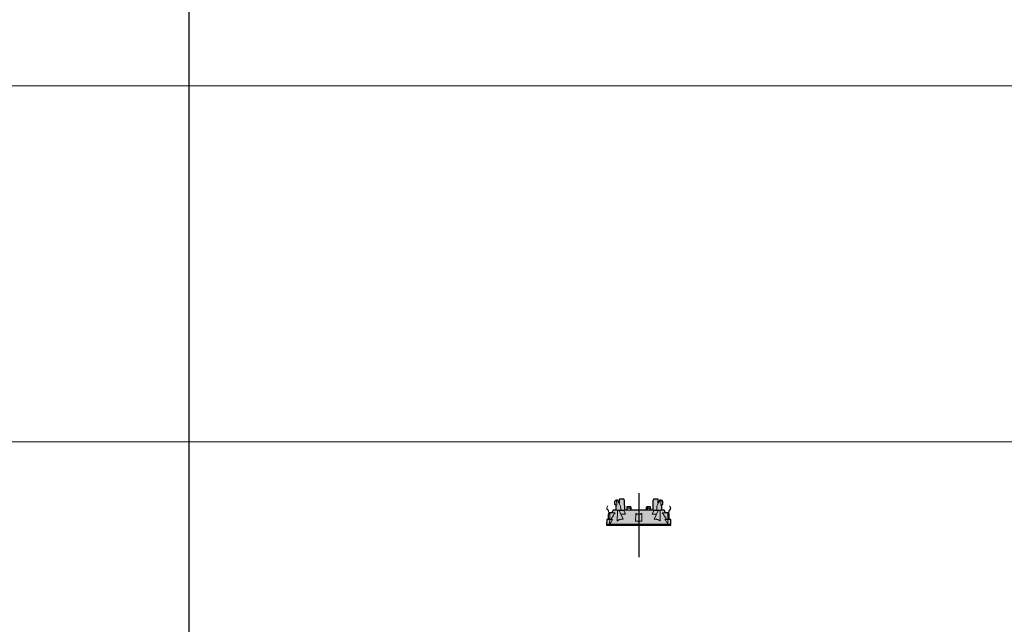
# Model space of a CAD drawing. Units: millimetres. Extents: x 0 to 24600, y -13200 to 0.
# Drawn here: x 6349 to 8975, y -11587 to -9974 of the extents above; entities that cross this region are included whole.
import ezdxf

# ---------------------------------------------------------------- set-up
doc = ezdxf.new("R2010")
doc.units = ezdxf.units.MM
doc.layers.add('Z-631_Modular', color=7, linetype='Continuous')

# ---------------------------------------------------------------- blocks, each defined once
blk = doc.blocks.new('13240832     Modupoint LED D82 deep recessed trimless 2x BLSTR_FV')
at = {"layer": 'Z-631_Modular', "lineweight": 18}
h = blk.add_hatch(color=256, dxfattribs=at)
h.dxf.hatch_style = 1
h.set_gradient(color1=(51, 51, 51), color2=(107, 107, 107), tint=1, name='INVCYLINDER')
edge = h.paths.add_edge_path()
edge.add_line((-85.8, 2.4), (-85.8, 0))
edge.add_line((-85.8, 0), (85.8, 0))
edge.add_line((85.8, 0), (85.8, 2.4))
edge.add_line((85.8, 2.4), (85.3, 14.5))
edge.add_arc((84.8, 14.5), 0.502, 2, 84.4756)
edge.add_line((84.9, 15), (81.5, 15))
edge.add_line((81.5, 15), (81.5, 29))
edge.add_line((81.5, 29), (81, 29.5))
edge.add_line((81, 29.5), (81, 30.5))
edge.add_line((81, 30.5), (80, 31.5))
edge.add_line((80, 31.5), (79.3, 31.5))
edge.add_line((79.3, 31.5), (79.3, 32))
edge.add_arc((79, 32), 0.3, 360, 417.8651)
edge.add_arc((76.5, 28.1), 5, 57.8651, 70.0516)
edge.add_line((78.2, 32.7), (75.5, 32.7))
edge.add_line((75.5, 32.7), (75.3, 33))
edge.add_line((75.3, 33), (71.4, 33.1))
edge.add_line((71.4, 33.1), (68.7, 38.8))
edge.add_arc((66.9, 38), 2, 25, 90)
edge.add_line((66.9, 40), (63.5, 40))
edge.add_arc((63.5, 42), 2, 180, 270, ccw=False)
edge.add_line((61.5, 42), (61.5, 53.7))
edge.add_arc((62, 53.7), 0.498, 115.2168, 180.1602, ccw=False)
edge.add_arc((59, 60), 6.5, 295.3769, 327.7958)
edge.add_line((64.5, 56.5), (64.5, 63.5))
edge.add_arc((59, 60), 6.5, 32.2042, 90)
edge.add_line((59, 66.5), (56.5, 66.5))
edge.add_line((56.5, 66.5), (52.2, 58.5))
edge.add_line((52.2, 58.5), (52, 69))
edge.add_line((52, 69), (39.3, 69))
edge.add_line((39.3, 69), (39.3, 68.3))
edge.add_arc((38.1, 68.4), 1.17, 334.7123, 358.7303, ccw=False)
edge.add_arc((39.9, 66), 2, 110.8149, 179)
edge.add_line((37.9, 66), (37.5, 41))
edge.add_line((37.5, 41), (37.5, 40))
edge.add_line((37.5, 40), (32.1, 40))
edge.add_line((32.1, 40), (32, 45))
edge.add_line((32, 45), (31.8, 45))
edge.add_line((31.8, 45), (31.8, 49))
edge.add_line((31.8, 49), (22.2, 49))
edge.add_line((22.2, 49), (22.2, 45))
edge.add_line((22.2, 45), (22, 45))
edge.add_line((22, 45), (21.9, 48))
edge.add_line((21.9, 48), (20.1, 48))
edge.add_line((20.1, 48), (19.9, 40))
edge.add_line((19.9, 40), (-19.9, 40))
edge.add_line((-19.9, 40), (-20.1, 48))
edge.add_line((-20.1, 48), (-21.9, 48))
edge.add_line((-21.9, 48), (-22, 45))
edge.add_line((-22, 45), (-22.2, 45))
edge.add_line((-22.2, 45), (-22.2, 49))
edge.add_line((-22.2, 49), (-31.8, 49))
edge.add_line((-31.8, 49), (-31.8, 45))
edge.add_line((-31.8, 45), (-32, 45))
edge.add_line((-32, 45), (-32.1, 40))
edge.add_line((-32.1, 40), (-37.4, 40))
edge.add_line((-37.4, 40), (-37.5, 40.5))
edge.add_line((-37.5, 40.5), (-37.9, 66))
edge.add_arc((-39.9, 66), 2, 1, 68.8069)
edge.add_arc((-38.3, 68.3), 0.956, 179.3205, 209.179, ccw=False)
edge.add_line((-39.3, 68.3), (-39.3, 69))
edge.add_line((-39.3, 69), (-52.1, 69))
edge.add_line((-52.1, 69), (-52.2, 58.5))
edge.add_line((-52.2, 58.5), (-56.5, 66.5))
edge.add_line((-56.5, 66.5), (-59, 66.5))
edge.add_arc((-59, 60), 6.5, 90, 147.7958)
edge.add_line((-64.5, 63.5), (-64.5, 56.5))
edge.add_arc((-59, 60), 6.5, 212.2042, 244.6231)
edge.add_arc((-62, 53.7), 0.5, 0, 64.6231, ccw=False)
edge.add_line((-61.5, 53.7), (-61.5, 42))
edge.add_arc((-63.5, 42), 2, 269.9763, 360, ccw=False)
edge.add_line((-63.5, 40), (-66.9, 40))
edge.add_arc((-66.9, 38), 2, 90, 155)
edge.add_line((-68.7, 38.8), (-71.4, 33.1))
edge.add_line((-71.4, 33.1), (-75.3, 33))
edge.add_line((-75.3, 33), (-75.5, 32.7))
edge.add_line((-75.5, 32.7), (-78.2, 32.7))
edge.add_arc((-76.5, 28.1), 5, 109.9484, 122.1349)
edge.add_arc((-79, 32), 0.3, 122.1348, 180)
edge.add_line((-79.3, 32), (-79.3, 31.5))
edge.add_line((-79.3, 31.5), (-79.7, 31.5))
edge.add_line((-79.7, 31.5), (-80, 31.5))
edge.add_line((-80, 31.5), (-81, 30.5))
edge.add_line((-81, 30.5), (-81, 29.5))
edge.add_line((-81, 29.5), (-81.5, 29))
edge.add_line((-81.5, 29), (-81.5, 15))
edge.add_line((-81.5, 15), (-84.9, 15))
edge.add_arc((-84.9, 14.5), 0.459, 90.5, 182.8968)
edge.add_line((-85.3, 14.5), (-85.8, 2.4))
at = {"layer": 'Z-631_Modular', "linetype": 'Continuous', "lineweight": 18}
for p, q in [((-64.5, 63.5), (-64.5, 56.5)), ((-61.5, 53.7), (-61.5, 42)), ((-58.8, 53.5), (-59, 66.5)), ((-59, 66.5), (-56.5, 66.5)), ((-48.2, 51), (-56.5, 66.5)), ((-52.1, 69), (-52.2, 58.5)), ((-52.1, 69), (-39.4, 69)), ((-38.5, 66), (-38.6, 66.4)), ((-37.5, 40.5), (-37.9, 66)), ((37.9, 66), (37.5, 41)), ((38.5, 66), (38.6, 66.4)), ((52, 69), (39.4, 69)), ((56.5, 66.5), (48.2, 51)), ((52.2, 58.5), (52, 69)), ((56.5, 66.5), (59, 66.5)), ((58.8, 53.5), (59, 66.5)), ((61.5, 42), (61.5, 53.7)), ((64.5, 63.5), (64.5, 56.5)), ((-83.2, 49.9), (-85.2, 45.8)), ((-82.9, 49.8), (-84.8, 45.6)), ((-84.4, 42.2), (-80.9, 39.3)), ((-84.1, 42.5), (-80.7, 39.6)), ((-82.4, 51.8), (-83.2, 49.9)), ((-82.1, 51.6), (-82.9, 49.8)), ((-82.4, 51.8), (-82.1, 51.6)), ((-81, 29.5), (-81.5, 29)), ((-81, 29), (-81.5, 29)), ((-81.5, 29), (-81.5, 14.9)), ((-80.6, 30.5), (-81, 30.5)), ((-80.8, 39), (-80.1, 31.4)), ((-80.6, 30.5), (-80.6, 15)), ((-80.4, 39.1), (-79.7, 31.5)), ((-76.1, 32.2), (-79.3, 32.2)), ((-79.3, 32), (-79.3, 31.5)), ((-78.2, 32.7), (-75.5, 32.7)), ((-77.3, 31), (-75.3, 33)), ((-77.3, 31), (-77.3, 15)), ((-63, 33.2), (-75.3, 33)), ((-68.7, 38.8), (-71.4, 33.1)), ((-66.9, 40), (66.9, 40)), ((-57, 39), (-57.5, 11.1)), ((-40, 39), (-57, 39)), ((-52, 39), (-41.3, 16)), ((-48.2, 51), (-48.1, 42)), ((-48.1, 42), (-48, 40)), ((-45, 29.3), (-35.5, 29.3)), ((-40, 39), (-35.5, 29.3)), ((-32, 45), (-32.1, 40)), ((-32, 45), (-22, 45)), ((-22.2, 49), (-31.8, 49)), ((-31.8, 45), (-31.8, 49)), ((-22.2, 49), (-22.2, 45)), ((-21.9, 48), (-22, 45)), ((-22, 45), (-21.9, 40)), ((-21.9, 48), (-20.1, 48)), ((-20.1, 48), (-19.9, 40)), ((-8, 30.5), (-8.4, 10.7)), ((-8, 30.5), (-8, 31.5)), ((-8, 31.5), (-6, 31.5)), ((-6, 31.5), (-6, 30.5)), ((-6, 30.5), (-6, 29)), ((6, 29), (-6, 29)), ((6, 30.5), (6, 31.5)), ((6, 31.5), (8, 31.5)), ((6, 30.5), (6, 29)), ((8, 31.5), (8, 30.5)), ((8, 30.5), (8.4, 10.7)), ((20.1, 48), (19.9, 40)), ((20.1, 48), (21.9, 48)), ((21.9, 48), (22, 45)), ((22, 45), (21.9, 40)), ((24, 45), (22, 45)), ((22.2, 49), (22.2, 45)), ((31.8, 49), (22.2, 49)), ((32, 45), (24, 45)), ((24, 45), (24.1, 40)), ((30, 45), (29.9, 40)), ((31.8, 49), (31.8, 45)), ((32, 45), (32.1, 40)), ((40, 39), (35.5, 29.3)), ((35.5, 29.3), (45, 29.3)), ((40, 39), (57, 39)), ((52, 39), (41.3, 16)), ((48, 40), (48.1, 42)), ((48.2, 51), (48.1, 42)), ((57, 39), (57.5, 11.1)), ((63, 33.2), (75.3, 33)), ((71.4, 33.1), (68.7, 38.8)), ((77.3, 31), (75.3, 33)), ((75.5, 32.7), (78.2, 32.7)), ((79.3, 32.2), (76.1, 32.2)), ((77.3, 31), (77.3, 15)), ((79.3, 31.5), (79.3, 32)), ((80.4, 39.1), (79.7, 31.5)), ((80.8, 39), (80.1, 31.4)), ((81, 30.5), (80.6, 30.5)), ((80.6, 30.5), (80.6, 15)), ((84.1, 42.5), (80.7, 39.6)), ((84.4, 42.2), (80.9, 39.3)), ((81.5, 29), (81, 29.5)), ((81, 29), (81.5, 29)), ((81.5, 14.9), (81.5, 29)), ((82.1, 51.6), (82.4, 51.8)), ((82.1, 51.6), (82.9, 49.8)), ((82.4, 51.8), (83.2, 49.9)), ((82.9, 49.8), (84.8, 45.6)), ((83.2, 49.9), (85.2, 45.8)), ((-85.3, 14.5), (-85.8, 2.4)), ((-85.8, 2.4), (85.8, 2.4)), ((-85.8, 2.4), (-85.8, 0)), ((-85.8, 0), (85.8, 0)), ((-85.3, 14.5), (-85.3, 14.5)), ((-41.3, 16), (-45, 16)), ((8.4, 10.7), (-8.4, 10.7)), ((41.3, 16), (45, 16)), ((85.3, 14.5), (85.3, 14.5)), ((85.8, 2.4), (85.3, 14.5)), ((85.8, 0), (85.8, 2.4))]:
    blk.add_line(p, q, dxfattribs=at)
at = {"layer": 'Z-631_Modular'}
blk.add_lwpolyline([(-85.8, 2.4), (-85.8, 0), (85.8, 0), (85.8, 2.4), (85.3, 14.5, 0.376252), (84.9, 15), (81.5, 15), (81.5, 29), (81, 29.5), (81, 30.5), (80, 31.5), (79.3, 31.5), (79.3, 32, 0.25799), (79.2, 32.3, 0.053224), (78.2, 32.7), (75.5, 32.7), (75.3, 33), (71.4, 33.1), (68.7, 38.8, 0.291473), (66.9, 40), (63.5, 40, -0.414214), (61.5, 42), (61.5, 53.7, -0.291206), (61.8, 54.1, 0.142405), (64.5, 56.5), (64.5, 63.5, 0.257667), (59, 66.5), (56.5, 66.5), (52.2, 58.5), (52, 69), (39.3, 69), (39.3, 68.3, -0.105183), (39.2, 67.9, 0.306614), (37.9, 66), (37.5, 41), (37.5, 40), (32.1, 40), (32, 45), (31.8, 45), (31.8, 49), (22.2, 49), (22.2, 45), (22, 45), (21.9, 48), (20.1, 48), (19.9, 40), (-19.9, 40), (-20.1, 48), (-21.9, 48), (-22, 45), (-22.2, 45), (-22.2, 49), (-31.8, 49), (-31.8, 45), (-32, 45), (-32.1, 40), (-37.4, 40), (-37.5, 40.5), (-37.9, 66, 0.304809), (-39.2, 67.9, -0.131024), (-39.3, 68.3), (-39.3, 69), (-52.1, 69), (-52.2, 58.5), (-56.5, 66.5), (-59, 66.5, 0.257667), (-64.5, 63.5), (-64.5, 56.5, 0.142405), (-61.8, 54.1, -0.28969), (-61.5, 53.7), (-61.5, 42, -0.414335), (-63.5, 40), (-66.9, 40, 0.291473), (-68.7, 38.8), (-71.4, 33.1), (-75.3, 33), (-75.5, 32.7), (-78.2, 32.7, 0.053224), (-79.2, 32.3, 0.25799), (-79.3, 32), (-79.3, 31.5), (-79.7, 31.5), (-80, 31.5), (-81, 30.5), (-81, 29.5), (-81.5, 29), (-81.5, 15), (-84.9, 15, 0.42652), (-85.3, 14.5)], format="xyb", close=True, dxfattribs=at)
at = {"layer": 'Z-631_Modular', "linetype": 'Continuous', "lineweight": 18}
for centre, radius, start, end in [((-59, 60), 6.5, 90, 147.7958), ((-59, 60), 6.5, 212.2042, 272), ((-62, 53.7), 0.5, 0, 64.6231), ((-39.9, 66), 2, 1, 68.8069), ((39.9, 66), 2, 110.8149, 179), ((59, 60), 6.5, 268, 327.7958), ((59, 60), 6.5, 32.2042, 90), ((62, 53.7), 0.5, 115.3769, 180), ((-82.4, 44.5), 3, 155, 230), ((-82.4, 44.5), 2.65, 155, 230), ((-81.1, 39), 0.35, 5, 50), ((-81.1, 39), 0.7, 5, 50), ((-79, 32), 0.3, 122.1349, 180), ((-76.5, 28), 5, 109.9484, 122.1349), ((-66.9, 38), 2, 90, 155), ((-63.5, 42), 2, 270, 0), ((63.5, 42), 2, 180, 270), ((66.9, 38), 2, 25, 90), ((76.5, 28), 5, 57.8651, 70.0516), ((79, 32), 0.3, 0, 57.8651), ((81.1, 39), 0.7, 130, 175), ((81.1, 39), 0.35, 130, 175), ((82.4, 44.5), 2.65, 310, 25), ((82.4, 44.5), 3, 310, 25)]:
    blk.add_arc(centre, radius, start, end, dxfattribs=at)
for points, knots in [([(-58.3, 53), (-58.3, 53), (-58.3, 53), (-58.3, 53.1), (-58.3, 53.1), (-58.3, 53.1), (-58.3, 53.1), (-58.4, 53.1), (-58.4, 53.2), (-58.4, 53.2), (-58.5, 53.2), (-58.5, 53.2), (-58.5, 53.3), (-58.5, 53.3), (-58.6, 53.3), (-58.6, 53.3), (-58.6, 53.4), (-58.6, 53.4), (-58.7, 53.4), (-58.7, 53.4), (-58.7, 53.4), (-58.7, 53.4), (-58.7, 53.4), (-58.7, 53.5), (-58.7, 53.5), (-58.7, 53.5), (-58.8, 53.5), (-58.8, 53.5), (-58.8, 53.5), (-58.8, 53.5), (-58.8, 53.5)], [0, 0, 0, 0, 0.03125, 0.03125, 0.0625, 0.0625, 0.125, 0.125, 0.25, 0.25, 0.3125, 0.3125, 0.375, 0.375, 0.5, 0.5, 0.5625, 0.5625, 0.625, 0.625, 0.6875, 0.6875, 0.75, 0.75, 0.8125, 0.84375, 0.84375, 0.875, 0.875, 1, 1, 1, 1]), ([(-38.7, 66.7), (-38.8, 67), (-39, 67.4), (-39.2, 67.9), (-39.3, 68.2), (-39.3, 68.3), (-39.3, 68.3)], [0, 0, 0, 0, 0.539257, 0.844748, 0.973349, 1, 1, 1, 1]), ([(-38.5, 66), (-38.5, 66), (-38.5, 66.1), (-38.5, 66.1), (-38.5, 66.1), (-38.5, 66.1), (-38.5, 66.2), (-38.5, 66.3), (-38.5, 66.3), (-38.5, 66.4), (-38.6, 66.4), (-38.6, 66.5), (-38.6, 66.6), (-38.6, 66.6), (-38.7, 66.7), (-38.7, 66.7), (-38.7, 66.7)], [0, 0, 0, 0, 0.05788, 0.05788, 0.115761, 0.115761, 0.231522, 0.231522, 0.463043, 0.463043, 0.578804, 0.578804, 0.694565, 0.926087, 0.926087, 1, 1, 1, 1]), ([(-38.6, 66.7), (-38.6, 66.7), (-38.6, 66.7), (-38.6, 66.6), (-38.6, 66.5), (-38.5, 66.4), (-38.5, 66.3), (-38.5, 66.2), (-38.5, 66.2), (-38.5, 66.1), (-38.5, 66.1), (-38.5, 66)], [0, 0, 0, 0, 0.008838, 0.008838, 0.339225, 0.339225, 0.669613, 0.669613, 0.834806, 0.834806, 1, 1, 1, 1]), ([(38.5, 66), (38.5, 66.1), (38.5, 66.1), (38.5, 66.2), (38.5, 66.2), (38.5, 66.3), (38.5, 66.4), (38.6, 66.5), (38.6, 66.6), (38.6, 66.7), (38.6, 66.7), (38.7, 66.8), (38.7, 66.8), (38.7, 66.9), (38.8, 67), (38.8, 67.1), (38.8, 67.1), (38.9, 67.1)], [0, 0, 0, 0, 0.092374, 0.092374, 0.184749, 0.184749, 0.369498, 0.369498, 0.554247, 0.554247, 0.646621, 0.646621, 0.738996, 0.738996, 0.923745, 0.923745, 1, 1, 1, 1]), ([(39.3, 68.3), (39.3, 68.3), (39.3, 68.2), (39.3, 68), (39.1, 67.7), (38.9, 67.3), (38.8, 66.9), (38.7, 66.7)], [0, 0, 0, 0, 0.040477, 0.133564, 0.291135, 0.624961, 1, 1, 1, 1]), ([(38.8, 67), (38.8, 67), (38.8, 67), (38.7, 66.9), (38.7, 66.8), (38.7, 66.7)], [0, 0, 0, 0, 0.039137, 0.039137, 1, 1, 1, 1]), ([(58.8, 53.5), (58.8, 53.5), (58.8, 53.5), (58.8, 53.5), (58.8, 53.5), (58.7, 53.5), (58.7, 53.5), (58.7, 53.5), (58.7, 53.4), (58.7, 53.4), (58.7, 53.4), (58.7, 53.4), (58.7, 53.4), (58.6, 53.4), (58.6, 53.4), (58.6, 53.3), (58.6, 53.3), (58.5, 53.3), (58.5, 53.3), (58.5, 53.2), (58.5, 53.2), (58.4, 53.2), (58.4, 53.2), (58.4, 53.1), (58.3, 53.1), (58.3, 53.1), (58.3, 53.1), (58.3, 53.1), (58.3, 53), (58.3, 53), (58.3, 53)], [0, 0, 0, 0, 0.125, 0.125, 0.15625, 0.15625, 0.1875, 0.25, 0.25, 0.3125, 0.3125, 0.375, 0.375, 0.4375, 0.4375, 0.5, 0.5, 0.625, 0.625, 0.6875, 0.6875, 0.75, 0.75, 0.875, 0.875, 0.9375, 0.9375, 0.96875, 0.96875, 1, 1, 1, 1]), ([(-81, 30.5), (-80.8, 30.7), (-80.7, 30.8), (-80.3, 31.2), (-80.1, 31.3), (-80, 31.5)], [0, 0, 0, 0, 0.5, 0.5, 1, 1, 1, 1]), ([(-81, 29), (-81, 29.2), (-81, 29.5), (-81, 29.9), (-81, 30.1), (-81, 30.3), (-81, 30.4), (-81, 30.5)], [0, 0, 0, 0, 0.499784, 0.499784, 0.804493, 0.804493, 1, 1, 1, 1]), ([(-80, 31.5), (-79.6, 31.5), (-79.1, 31.5), (-78.1, 31.5), (-77.4, 31.5), (-76.7, 31.6)], [0, 0, 0, 0, 0.385502, 0.385502, 1, 1, 1, 1]), ([(-80, 31.5), (-79.9, 31.5), (-79.9, 31.5), (-79.7, 31.5), (-79.7, 31.5), (-79.6, 31.5)], [0, 0, 0, 0, 0.5, 0.5, 1, 1, 1, 1]), ([(-74.2, 15.1), (-73.3, 16.6), (-72.4, 18.2), (-71.1, 20.5), (-70.6, 21.2), (-69.7, 22.8), (-69.2, 23.5), (-68.3, 25), (-67.9, 25.8), (-66.9, 27.3), (-66.4, 28.1), (-65.5, 29.6), (-65, 30.3), (-64, 31.8), (-63.5, 32.5), (-63, 33.2)], [0, 0, 0, 0, 0.25, 0.25, 0.375, 0.375, 0.5, 0.5, 0.625, 0.625, 0.75, 0.75, 0.875, 0.875, 1, 1, 1, 1]), ([(47.4, 29.1), (47, 29.2), (46.7, 29.2), (46.1, 29.3), (45.8, 29.3), (45.6, 29.3), (45.4, 29.3), (45.4, 29.3), (45.2, 29.3), (45.1, 29.3), (45, 29.3)], [0, 0, 0, 0, 0.446137, 0.446137, 0.723068, 0.792301, 0.792301, 0.861534, 0.861534, 1, 1, 1, 1]), ([(74.2, 15.1), (73.3, 16.6), (72.4, 18.2), (71.1, 20.5), (70.6, 21.2), (69.7, 22.8), (69.2, 23.5), (68.3, 25), (67.8, 25.8), (66.9, 27.3), (66.4, 28.1), (65.5, 29.6), (65, 30.3), (64, 31.8), (63.5, 32.5), (63, 33.2)], [0, 0, 0, 0, 0.25, 0.25, 0.375, 0.375, 0.5, 0.5, 0.625, 0.625, 0.75, 0.75, 0.875, 0.875, 1, 1, 1, 1]), ([(80, 31.5), (79.6, 31.5), (79.1, 31.5), (78.1, 31.5), (77.4, 31.5), (76.7, 31.6)], [0, 0, 0, 0, 0.385502, 0.385502, 1, 1, 1, 1]), ([(80, 31.5), (80.1, 31.3), (80.3, 31.2), (80.7, 30.8), (80.8, 30.7), (81, 30.5)], [0, 0, 0, 0, 0.5, 0.5, 1, 1, 1, 1]), ([(81, 30.5), (81, 30.5), (81, 30.4), (81, 30.2), (81, 30.1), (81, 29.6), (81, 29.3), (81, 29)], [0, 0, 0, 0, 0.085874, 0.085874, 0.390583, 0.390583, 1, 1, 1, 1]), ([(-85.1, 14.9), (-85.1, 14.9), (-85.2, 14.9), (-85.3, 14.7), (-85.3, 14.6), (-85.3, 14.5), (-85.3, 14.5)], [0, 0, 0, 0, 0.207939, 0.582135, 0.940404, 1, 1, 1, 1]), ([(-84.8, 15), (-84.8, 15), (-84.8, 15), (-84.8, 15), (-84.8, 15), (-84.8, 15), (-84.8, 15), (-84.7, 15), (-84.7, 15), (-84.6, 15), (-84.5, 15), (-84.1, 15), (-83.9, 15), (-83.4, 15), (-83.1, 15), (-82.6, 15), (-82.4, 15), (-82.1, 15), (-82, 15), (-81.8, 15), (-81.7, 15), (-81.7, 15), (-81.2, 15), (-80.7, 15), (-79.7, 15), (-79.2, 15), (-78.3, 15), (-78, 15), (-77.4, 15), (-77.1, 15), (-76.8, 15)], [0, 0, 0, 0, 0.060974, 0.060974, 0.076625, 0.076625, 0.092275, 0.092275, 0.123576, 0.123576, 0.248779, 0.248779, 0.373983, 0.373983, 0.499186, 0.499186, 0.561788, 0.561788, 0.593089, 0.608739, 0.608739, 0.62439, 0.62439, 0.749593, 0.749593, 0.874797, 0.874797, 0.937398, 0.937398, 1, 1, 1, 1]), ([(-80.6, 15), (-80.7, 15), (-80.8, 15), (-80.9, 15), (-80.9, 15), (-80.9, 15), (-81, 15), (-81, 15), (-81.1, 15), (-81.2, 15), (-81.4, 15), (-81.5, 15), (-81.5, 15), (-81.5, 15)], [0, 0, 0, 0, 0.125203, 0.187805, 0.187805, 0.219106, 0.219106, 0.250407, 0.250407, 0.500814, 0.500814, 0.751221, 1, 1, 1, 1]), ([(-78.9, 15), (-78.7, 15), (-78.5, 15), (-77.9, 15), (-77.6, 15), (-77.3, 15)], [0, 0, 0, 0, 0.5, 0.5, 1, 1, 1, 1]), ([(-69.7, 15.1), (-70.4, 14), (-71.1, 13), (-72.5, 10.9), (-73.1, 9.8), (-74.5, 7.7), (-75.1, 6.6), (-76.4, 4.5), (-77.1, 3.4), (-77.7, 2.4)], [0, 0, 0, 0, 0.25, 0.25, 0.5, 0.5, 0.75, 0.75, 1, 1, 1, 1]), ([(-76.8, 15), (-76.8, 15), (-76.8, 15), (-76.9, 15), (-76.9, 15), (-77, 15), (-77, 15), (-77, 15), (-77.1, 14.9), (-77.1, 14.9), (-77.1, 14.9), (-77.2, 14.9), (-77.2, 14.9), (-77.2, 14.8), (-77.3, 14.8), (-77.3, 14.8), (-77.3, 14.8), (-77.3, 14.8), (-77.3, 14.7), (-77.3, 14.7), (-77.4, 14.7), (-77.4, 14.7), (-77.4, 14.6), (-77.4, 14.6), (-77.4, 14.6), (-77.4, 14.6), (-77.4, 14.6), (-77.4, 14.5), (-77.4, 14.5)], [0, 0, 0, 0, 0.125, 0.125, 0.25, 0.25, 0.3125, 0.3125, 0.375, 0.375, 0.5, 0.5, 0.5625, 0.5625, 0.625, 0.6875, 0.6875, 0.71875, 0.71875, 0.75, 0.75, 0.875, 0.875, 0.90625, 0.90625, 0.9375, 0.9375, 1, 1, 1, 1]), ([(-76.8, 15), (-76.3, 15), (-75.9, 15), (-74.8, 15), (-74.1, 15), (-72.2, 15), (-71, 15.1), (-69.7, 15.1)], [0, 0, 0, 0, 0.187358, 0.187358, 0.464054, 0.464054, 1, 1, 1, 1]), ([(-74.2, 15.1), (-73.8, 15.1), (-73.1, 15.1), (-72.1, 15.1), (-71.3, 15.1), (-70.5, 15.1), (-70.1, 15.1), (-69.7, 15.1)], [0, 0, 0, 0, 0.25, 0.5, 0.75, 0.75, 1, 1, 1, 1]), ([(-45, 16), (-46.2, 16), (-47.3, 15.8), (-48.9, 15.5), (-49.5, 15.3), (-50.2, 15.1), (-50.4, 15), (-50.6, 15), (-50.7, 14.9), (-50.8, 14.9), (-51.1, 14.8), (-51.4, 14.7), (-52.2, 14.3), (-52.7, 14.1), (-53.7, 13.6), (-54.2, 13.3), (-55.2, 12.7), (-55.6, 12.4), (-56.6, 11.8), (-57, 11.4), (-57.5, 11.1)], [0, 0, 0, 0, 0.25, 0.25, 0.375, 0.375, 0.40625, 0.421875, 0.421875, 0.4375, 0.4375, 0.5, 0.5, 0.625, 0.625, 0.75, 0.75, 0.875, 0.875, 1, 1, 1, 1]), ([(57.5, 11.1), (57, 11.4), (56.6, 11.8), (55.6, 12.4), (55.2, 12.7), (54.2, 13.3), (53.7, 13.6), (52.7, 14.1), (52.2, 14.3), (51.6, 14.6), (51.5, 14.6), (51.4, 14.7), (51.3, 14.7), (51.1, 14.8), (50.7, 14.9), (50.3, 15.1), (49.5, 15.3), (48.9, 15.5), (47.8, 15.7), (47.3, 15.8), (46.4, 15.9), (46.1, 15.9), (45.8, 16), (45.7, 16), (45.6, 16), (45.4, 16), (45.1, 16), (45, 16)], [0, 0, 0, 0, 0.125, 0.125, 0.25, 0.25, 0.375, 0.375, 0.5, 0.5, 0.515625, 0.515625, 0.53125, 0.53125, 0.5625, 0.625, 0.625, 0.75, 0.75, 0.875, 0.875, 0.9375, 0.9375, 0.953125, 0.953125, 0.96875, 1, 1, 1, 1]), ([(77.7, 2.4), (77.1, 3.4), (76.4, 4.5), (75.1, 6.6), (74.5, 7.7), (73.1, 9.8), (72.5, 10.9), (71.1, 13), (70.4, 14), (69.7, 15.1)], [0, 0, 0, 0, 0.25, 0.25, 0.5, 0.5, 0.75, 0.75, 1, 1, 1, 1]), ([(74.2, 15.1), (73.8, 15.1), (73.2, 15.1), (72.1, 15.1), (71.3, 15.1), (70.5, 15.1), (70.1, 15.1), (69.7, 15.1)], [0, 0, 0, 0, 0.25, 0.5, 0.75, 0.75, 1, 1, 1, 1]), ([(76.8, 15), (77.1, 15), (77.4, 15), (78, 15), (78.3, 15), (79.2, 15), (79.7, 15), (80.7, 15), (81.2, 15), (81.7, 15), (81.7, 15), (81.8, 15), (82, 15), (82.1, 15), (82.4, 15), (82.6, 15), (83.1, 15), (83.4, 15), (83.9, 15), (84.1, 15), (84.5, 15), (84.6, 15), (84.7, 15), (84.7, 15), (84.8, 15), (84.8, 15), (84.8, 15), (84.8, 15), (84.8, 15), (84.8, 15)], [0, 0, 0, 0, 0.06261, 0.06261, 0.125219, 0.125219, 0.250438, 0.250438, 0.375657, 0.375657, 0.39131, 0.39131, 0.406962, 0.438267, 0.438267, 0.500877, 0.500877, 0.626096, 0.626096, 0.751315, 0.751315, 0.876534, 0.876534, 0.907839, 0.907839, 0.923491, 0.923491, 0.939144, 1, 1, 1, 1]), ([(77.4, 14.5), (77.4, 14.6), (77.4, 14.6), (77.4, 14.6), (77.4, 14.7), (77.4, 14.7), (77.3, 14.7), (77.3, 14.7), (77.3, 14.8), (77.3, 14.8), (77.3, 14.8), (77.2, 14.8), (77.2, 14.9), (77.2, 14.9), (77.1, 14.9), (77.1, 14.9), (77.1, 14.9), (77, 15), (77, 15), (77, 15), (76.9, 15), (76.9, 15), (76.9, 15), (76.8, 15), (76.8, 15), (76.8, 15)], [0, 0, 0, 0, 0.125, 0.125, 0.1875, 0.1875, 0.25, 0.25, 0.3125, 0.3125, 0.375, 0.375, 0.5, 0.5, 0.5625, 0.5625, 0.625, 0.625, 0.75, 0.75, 0.8125, 0.8125, 0.875, 0.875, 1, 1, 1, 1]), ([(78.9, 15), (78.7, 15), (78.5, 15), (77.9, 15), (77.6, 15), (77.3, 15)], [0, 0, 0, 0, 0.5, 0.5, 1, 1, 1, 1]), ([(81.5, 15), (81.5, 15), (81.5, 15), (81.5, 15), (81.4, 15), (81.2, 15), (81.1, 15), (80.9, 15), (80.8, 15), (80.6, 15)], [0, 0, 0, 0, 0.001622, 0.251217, 0.500811, 0.500811, 0.750406, 0.750406, 1, 1, 1, 1]), ([(85.3, 14.5), (85.3, 14.6), (85.3, 14.7), (85.2, 14.8), (85.1, 14.9), (85.1, 14.9), (85.1, 14.9)], [0, 0, 0, 0, 0.326487, 0.628788, 0.880385, 1, 1, 1, 1])]:
    blk.add_open_spline(points, degree=3, knots=knots, dxfattribs=at)
for points, degree in [([(-39.3, 68.3), (-39.3, 69)], 1), ([(39.3, 69), (39.3, 68.3)], 1), ([(-79.6, 31.5), (-79.9, 31.2), (-80.3, 30.8), (-80.6, 30.5)], 3), ([(-76.8, 31.5), (-77.7, 31.5), (-78.6, 31.5), (-79.6, 31.5)], 3), ([(-45, 29.3), (-45.8, 29.3), (-46.6, 29.3), (-47.4, 29.1)], 3), ([(76.8, 31.5), (77.7, 31.5), (78.6, 31.5), (79.6, 31.5)], 3), ([(79.6, 31.5), (79.7, 31.5), (79.9, 31.5), (80, 31.5)], 3), ([(80.6, 30.5), (80.3, 30.8), (79.9, 31.2), (79.6, 31.5)], 3), ([(-81.5, 15), (-84.9, 15)], 1), ([(-78.9, 15), (-79.5, 15), (-80, 15), (-80.6, 15)], 3), ([(-78.9, 15), (-78.4, 16.1), (-77.8, 17.3), (-77.3, 18.4)], 3), ([(-77.7, 2.4), (-77.6, 6.4), (-77.5, 10.5), (-77.4, 14.5)], 3), ([(-74.2, 15.1), (-75.2, 15), (-76.3, 15), (-77.3, 15)], 3), ([(69.7, 15.1), (72, 15), (74.4, 15), (76.8, 15)], 3), ([(74.2, 15.1), (75.2, 15), (76.3, 15), (77.3, 15)], 3), ([(78.9, 15), (78.4, 16.1), (77.8, 17.3), (77.3, 18.4)], 3), ([(77.4, 14.5), (77.5, 10.5), (77.6, 6.4), (77.7, 2.4)], 3), ([(78.9, 15), (79.5, 15), (80, 15), (80.6, 15)], 3), ([(84.9, 15), (81.5, 15)], 1)]:
    blk.add_open_spline(points, degree=degree, dxfattribs=at)
blk = doc.blocks.new('Center_cross')
at = {"color": 1}
for p, q in [((0, 85), (0, -85)), ((85, 0), (-85, 0))]:
    blk.add_line(p, q, dxfattribs=at)

msp = doc.modelspace()

# ---------------------------------------------------------------- linework, layer by layer
at = {"layer": 'Z-631_Modular'}
msp.add_line((6800, -1750), (6800, -13200), dxfattribs=at)
at = {"layer": 'Z-631_Modular', "color": 7, "linetype": 'Continuous', "lineweight": 18}
for p, q in [((0, -10150), (11600, -10150)), ((0, -11100), (11600, -11100))]:
    msp.add_line(p, q, dxfattribs=at)

# ---------------------------------------------------------------- block references
at = {"layer": 'Z-631_Modular', "color": 30, "true_color": 0xf26722}
msp.add_blockref('13240832     Modupoint LED D82 deep recessed trimless 2x BLSTR_FV', (8000, -11322.5), dxfattribs=at)
at = {"layer": 'Z-631_Modular'}
msp.add_blockref('Center_cross', (8000, -11322.5), dxfattribs=at)

doc.saveas('drawing.dxf')
